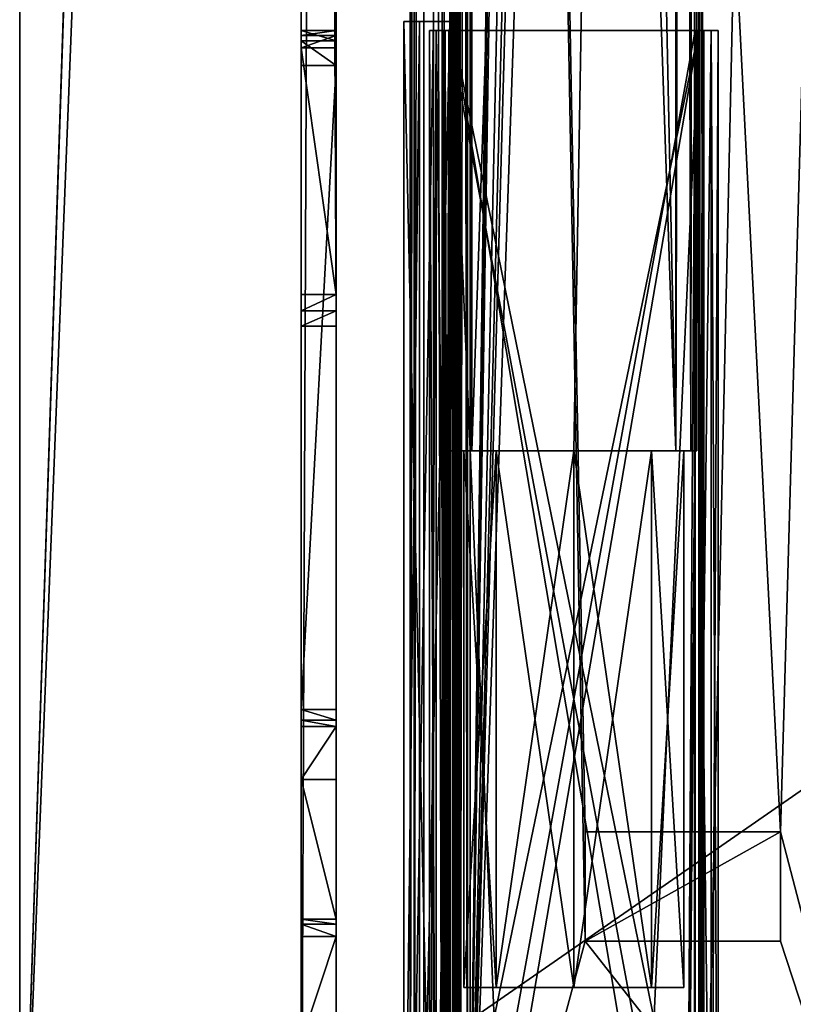
# Model space of a CAD drawing. Units: millimetres. Extents: x -300 to 300, y -525 to 10.
# Drawn here: x -300 to -256, y -466 to -410 of the extents above; entities that cross this region are included whole.
import ezdxf

# ---------------------------------------------------------------- set-up
doc = ezdxf.new("R2010")
doc.units = ezdxf.units.MM
doc.header["$LTSCALE"] = 101.851852
for name, color, linetype in [('101', 7, 'CONTINUOUS'), ('105', 7, 'CONTINUOUS'), ('106', 7, 'CONTINUOUS'), ('109', 7, 'CONTINUOUS'), ('110', 7, 'CONTINUOUS'), ('115', 7, 'CONTINUOUS'), ('125', 7, 'CONTINUOUS'), ('136', 7, 'CONTINUOUS'), ('150', 7, 'CONTINUOUS'), ('152', 7, 'CONTINUOUS'), ('156', 7, 'CONTINUOUS'), ('157', 7, 'CONTINUOUS'), ('164', 7, 'CONTINUOUS'), ('395', 7, 'CONTINUOUS'), ('396', 7, 'CONTINUOUS'), ('397', 7, 'CONTINUOUS'), ('398', 7, 'CONTINUOUS'), ('399', 7, 'CONTINUOUS'), ('400', 7, 'CONTINUOUS'), ('404', 7, 'CONTINUOUS'), ('406', 7, 'CONTINUOUS'), ('407', 7, 'CONTINUOUS'), ('408', 7, 'CONTINUOUS'), ('41', 7, 'CONTINUOUS'), ('411', 7, 'CONTINUOUS'), ('412', 7, 'CONTINUOUS'), ('413', 7, 'CONTINUOUS'), ('414', 7, 'CONTINUOUS'), ('415', 7, 'CONTINUOUS'), ('416', 7, 'CONTINUOUS'), ('417', 7, 'CONTINUOUS'), ('418', 7, 'CONTINUOUS'), ('419', 7, 'CONTINUOUS'), ('420', 7, 'CONTINUOUS'), ('421', 7, 'CONTINUOUS'), ('422', 7, 'CONTINUOUS'), ('423', 7, 'CONTINUOUS'), ('424', 7, 'CONTINUOUS'), ('425', 7, 'CONTINUOUS'), ('426', 7, 'CONTINUOUS'), ('427', 7, 'CONTINUOUS'), ('438', 7, 'CONTINUOUS'), ('439', 7, 'CONTINUOUS'), ('579', 7, 'CONTINUOUS'), ('59', 7, 'CONTINUOUS'), ('590', 7, 'CONTINUOUS'), ('595', 7, 'CONTINUOUS'), ('596', 7, 'CONTINUOUS'), ('597', 7, 'CONTINUOUS'), ('610', 7, 'CONTINUOUS'), ('614', 7, 'CONTINUOUS'), ('615', 7, 'CONTINUOUS'), ('616', 7, 'CONTINUOUS'), ('617', 7, 'CONTINUOUS'), ('621', 7, 'CONTINUOUS'), ('622', 7, 'CONTINUOUS'), ('623', 7, 'CONTINUOUS'), ('628', 7, 'CONTINUOUS'), ('629', 7, 'CONTINUOUS'), ('630', 7, 'CONTINUOUS'), ('631', 7, 'CONTINUOUS'), ('632', 7, 'CONTINUOUS'), ('634', 7, 'CONTINUOUS'), ('68', 7, 'CONTINUOUS'), ('76', 7, 'CONTINUOUS'), ('78', 7, 'CONTINUOUS'), ('82', 7, 'CONTINUOUS'), ('89', 7, 'CONTINUOUS'), ('95', 7, 'CONTINUOUS'), ('96', 7, 'CONTINUOUS')]:
    doc.layers.add(name, color=color, linetype=linetype)

msp = doc.modelspace()

# ---------------------------------------------------------------- linework, layer by layer
at = {"layer": '101', "color": 7, "linetype": 'Continuous'}
for points in [[(-275.2, -487, -400.45), (-275.2, -487, -410.871), (-275.2, -107, -410.874), (-275.2, -487, -400.45)], [(-275.2, -487, -400.45), (-275.2, -107, -410.874), (-275.2, -107, -400.45), (-275.2, -487, -400.45)]]:
    msp.add_3dface(points, dxfattribs=at)
at = {"layer": '105', "color": 7, "linetype": 'Continuous'}
for points in [[(-275.975, -487, -416.45), (-277.024, -487, -416.418), (-277.024, -107, -416.418), (-275.975, -487, -416.45)], [(-275.975, -487, -416.45), (-277.024, -107, -416.418), (-275.975, -107, -416.45), (-275.975, -487, -416.45)]]:
    msp.add_3dface(points, dxfattribs=at)
at = {"layer": '106', "color": 7, "linetype": 'Continuous'}
for points in [[(-276.47, -486.2, -372.078), (-278.16, -486.2, -371.727), (-278.16, -410.5, -371.727), (-276.47, -486.2, -372.078)], [(-276.47, -410.5, -372.078), (-276.47, -486.2, -372.078), (-278.16, -410.5, -371.727), (-276.47, -410.5, -372.078)]]:
    msp.add_3dface(points, dxfattribs=at)
at = {"layer": '109', "color": 7, "linetype": 'Continuous'}
for points in [[(-278.16, -486.2, -371.727), (-277.263, -486.2, -342.369), (-277.263, -410.5, -342.369), (-278.16, -486.2, -371.727)], [(-278.16, -410.5, -371.727), (-278.16, -486.2, -371.727), (-277.263, -410.5, -342.369), (-278.16, -410.5, -371.727)]]:
    msp.add_3dface(points, dxfattribs=at)
at = {"layer": '110', "color": 7, "linetype": 'Continuous'}
for points in [[(-277.263, -486.2, -342.369), (-275.555, -486.2, -342.122), (-275.555, -410.5, -342.122), (-277.263, -486.2, -342.369)], [(-277.263, -410.5, -342.369), (-277.263, -486.2, -342.369), (-275.555, -410.5, -342.122), (-277.263, -410.5, -342.369)]]:
    msp.add_3dface(points, dxfattribs=at)
at = {"layer": '115', "color": 7, "linetype": 'Continuous'}
for points in [[(-277.282, -107, -398.65), (-276.47, -410.5, -372.078), (-275.277, -97, -333.032), (-277.282, -107, -398.65)], [(-276.47, -410.5, -372.078), (-275.555, -410.5, -342.122), (-275.277, -97, -333.032), (-276.47, -410.5, -372.078)], [(-275.555, -486.2, -342.122), (-275.277, -487, -333.032), (-275.277, -97, -333.032), (-275.555, -486.2, -342.122)], [(-275.555, -410.5, -342.122), (-275.555, -486.2, -342.122), (-275.277, -97, -333.032), (-275.555, -410.5, -342.122)], [(-277.8, -487, -415.594), (-277.282, -107, -398.65), (-277.8, -107, -415.616), (-277.8, -487, -415.594)], [(-277.282, -107, -398.65), (-277.8, -487, -415.594), (-276.47, -410.5, -372.078), (-277.282, -107, -398.65)], [(-277.8, -487, -415.594), (-276.47, -486.2, -372.078), (-276.47, -410.5, -372.078), (-277.8, -487, -415.594)]]:
    msp.add_3dface(points, dxfattribs=at)
at = {"layer": '125', "color": 7, "linetype": 'Continuous'}
for points in [[(-256.74, -462.75, -405.85), (-256.74, -462.75, -399.65), (-267.86, -462.75, -399.65), (-256.74, -462.75, -405.85)], [(-267.86, -462.75, -405.85), (-256.74, -462.75, -405.85), (-267.86, -462.75, -399.65), (-267.86, -462.75, -405.85)]]:
    msp.add_3dface(points, dxfattribs=at)
at = {"layer": '136', "color": 7, "linetype": 'Continuous'}
for points in [[(-256.74, -456.55, -399.65), (-256.74, -456.55, -405.85), (-267.86, -456.55, -405.85), (-256.74, -456.55, -399.65)], [(-256.74, -456.55, -399.65), (-267.86, -456.55, -405.85), (-267.86, -456.55, -399.65), (-256.74, -456.55, -399.65)]]:
    msp.add_3dface(points, dxfattribs=at)
at = {"layer": '150', "color": 7, "linetype": 'Continuous'}
for points in [[(-276.47, -410.5, -372.078), (-278.16, -410.5, -371.727), (-277.263, -410.5, -342.369), (-276.47, -410.5, -372.078)], [(-276.47, -410.5, -372.078), (-277.263, -410.5, -342.369), (-275.555, -410.5, -342.122), (-276.47, -410.5, -372.078)]]:
    msp.add_3dface(points, dxfattribs=at)
at = {"layer": '152', "color": 7, "linetype": 'Continuous'}
for points in [[(-275.2, -487, -410.871), (-275.004, -487, -410.877), (-275.004, -107, -410.874), (-275.2, -487, -410.871)], [(-275.2, -487, -410.871), (-275.004, -107, -410.874), (-275.2, -107, -410.874), (-275.2, -487, -410.871)]]:
    msp.add_3dface(points, dxfattribs=at)
at = {"layer": '156', "color": 7, "linetype": 'Continuous'}
for points in [[(-267.86, -456.55, -405.85), (-267.86, -462.75, -405.85), (-267.86, -456.55, -399.65), (-267.86, -456.55, -405.85)], [(-267.86, -462.75, -405.85), (-267.86, -462.75, -399.65), (-267.86, -456.55, -399.65), (-267.86, -462.75, -405.85)]]:
    msp.add_3dface(points, dxfattribs=at)
at = {"layer": '157', "color": 7, "linetype": 'Continuous'}
for points in [[(-275.277, -487, -333.032), (-275.041, -487, -332.573), (-275.277, -97, -333.032), (-275.277, -487, -333.032)], [(-275.277, -97, -333.032), (-275.041, -487, -332.573), (-275.049, -97, -332.579), (-275.277, -97, -333.032)], [(-275.041, -487, -332.573), (-274.537, -487, -332.467), (-275.049, -97, -332.579), (-275.041, -487, -332.573)], [(-274.537, -487, -332.467), (-274.537, -97, -332.467), (-275.049, -97, -332.579), (-274.537, -487, -332.467)]]:
    msp.add_3dface(points, dxfattribs=at)
at = {"layer": '164', "color": 7, "linetype": 'Continuous'}
for points in [[(-274.4, -487, -399.65), (-274.4, -107, -399.65), (-267.86, -462.75, -399.65), (-274.4, -487, -399.65)], [(-274.4, -107, -399.65), (-252.868, -319.85, -399.65), (-256.74, -456.55, -399.65), (-274.4, -107, -399.65)], [(-274.4, -107, -399.65), (-256.74, -456.55, -399.65), (-267.86, -456.55, -399.65), (-274.4, -107, -399.65)], [(-267.86, -462.75, -399.65), (-274.4, -107, -399.65), (-267.86, -456.55, -399.65), (-267.86, -462.75, -399.65)], [(-252.868, -319.85, -399.65), (-248.8, -487, -399.65), (-256.74, -456.55, -399.65), (-252.868, -319.85, -399.65)], [(-256.74, -456.55, -399.65), (-248.8, -487, -399.65), (-256.74, -462.75, -399.65), (-256.74, -456.55, -399.65)], [(-248.8, -487, -399.65), (-274.4, -487, -399.65), (-267.86, -462.75, -399.65), (-248.8, -487, -399.65)], [(-256.74, -462.75, -399.65), (-248.8, -487, -399.65), (-267.86, -462.75, -399.65), (-256.74, -462.75, -399.65)]]:
    msp.add_3dface(points, dxfattribs=at)
at = {"layer": '395', "color": 7, "linetype": 'Continuous'}
for points in [[(-262.7, -434.9, -215.75), (-261.853, -434.9, -216.103), (-262.7, -96.3, -215.75), (-262.7, -434.9, -215.75)], [(-262.7, -96.3, -215.75), (-261.853, -434.9, -216.103), (-261.851, -96.3, -216.101), (-262.7, -96.3, -215.75)], [(-261.853, -434.9, -216.103), (-261.5, -434.9, -216.95), (-261.851, -96.3, -216.101), (-261.853, -434.9, -216.103)], [(-261.5, -434.9, -216.95), (-261.5, -96.3, -216.95), (-261.851, -96.3, -216.101), (-261.5, -434.9, -216.95)]]:
    msp.add_3dface(points, dxfattribs=at)
at = {"layer": '396', "color": 7, "linetype": 'Continuous'}
for points in [[(-275.5, -434.9, -216.95), (-275.147, -434.9, -216.103), (-275.5, -96.3, -216.95), (-275.5, -434.9, -216.95)], [(-275.5, -96.3, -216.95), (-275.147, -434.9, -216.103), (-275.149, -96.3, -216.101), (-275.5, -96.3, -216.95)], [(-274.3, -434.9, -215.75), (-274.3, -96.3, -215.75), (-275.149, -96.3, -216.101), (-274.3, -434.9, -215.75)], [(-275.147, -434.9, -216.103), (-274.3, -434.9, -215.75), (-275.149, -96.3, -216.101), (-275.147, -434.9, -216.103)]]:
    msp.add_3dface(points, dxfattribs=at)
at = {"layer": '397', "color": 7, "linetype": 'Continuous'}
for points in [[(-262.7, -113.101, -238.75), (-261.851, -113.101, -238.399), (-262.7, -434.9, -238.75), (-262.7, -113.101, -238.75)], [(-262.7, -434.9, -238.75), (-261.851, -113.101, -238.399), (-261.853, -434.9, -238.397), (-262.7, -434.9, -238.75)], [(-261.851, -113.101, -238.399), (-261.5, -113.101, -237.55), (-261.853, -434.9, -238.397), (-261.851, -113.101, -238.399)], [(-261.853, -434.9, -238.397), (-261.5, -113.101, -237.55), (-261.5, -434.9, -237.55), (-261.853, -434.9, -238.397)]]:
    msp.add_3dface(points, dxfattribs=at)
at = {"layer": '398', "color": 7, "linetype": 'Continuous'}
for points in [[(-274.75, -465.4, -222), (-274.75, -434.9, -222), (-272.917, -434.9, -226.421), (-274.75, -465.4, -222)], [(-272.917, -465.4, -226.421), (-274.75, -465.4, -222), (-272.917, -434.9, -226.421), (-272.917, -465.4, -226.421)], [(-268.5, -465.4, -228.249), (-272.917, -465.4, -226.421), (-268.5, -434.9, -228.249), (-268.5, -465.4, -228.249)], [(-268.5, -434.9, -228.249), (-272.917, -465.4, -226.421), (-272.917, -434.9, -226.421), (-268.5, -434.9, -228.249)], [(-264.083, -465.4, -226.421), (-268.5, -465.4, -228.249), (-264.083, -434.9, -226.421), (-264.083, -465.4, -226.421)], [(-264.083, -434.9, -226.421), (-268.5, -465.4, -228.249), (-268.5, -434.9, -228.249), (-264.083, -434.9, -226.421)], [(-262.25, -465.4, -222), (-264.083, -465.4, -226.421), (-262.25, -434.9, -222), (-262.25, -465.4, -222)], [(-262.25, -434.9, -222), (-264.083, -465.4, -226.421), (-264.083, -434.9, -226.421), (-262.25, -434.9, -222)]]:
    msp.add_3dface(points, dxfattribs=at)
at = {"layer": '399', "color": 7, "linetype": 'Continuous'}
for points in [[(-275.5, -434.9, -237.55), (-275.5, -96.3, -237.55), (-275.149, -96.3, -238.399), (-275.5, -434.9, -237.55)], [(-275.147, -434.9, -238.397), (-275.5, -434.9, -237.55), (-275.149, -96.3, -238.399), (-275.147, -434.9, -238.397)], [(-274.3, -96.3, -238.75), (-275.147, -434.9, -238.397), (-275.149, -96.3, -238.399), (-274.3, -96.3, -238.75)], [(-274.3, -434.9, -238.75), (-275.147, -434.9, -238.397), (-274.3, -96.3, -238.75), (-274.3, -434.9, -238.75)]]:
    msp.add_3dface(points, dxfattribs=at)
at = {"layer": '400', "color": 7, "linetype": 'Continuous'}
for points in [[(-275.5, -434.9, -216.95), (-275.5, -96.3, -216.95), (-275.5, -434.9, -237.55), (-275.5, -434.9, -216.95)], [(-275.5, -96.3, -216.95), (-275.5, -96.3, -237.55), (-275.5, -434.9, -237.55), (-275.5, -96.3, -216.95)]]:
    msp.add_3dface(points, dxfattribs=at)
at = {"layer": '404', "color": 7, "linetype": 'Continuous'}
for points in [[(-262.7, -96.3, -215.75), (-274.3, -96.3, -215.75), (-274.3, -434.9, -215.75), (-262.7, -96.3, -215.75)], [(-262.7, -96.3, -215.75), (-274.3, -434.9, -215.75), (-268.5, -434.9, -215.75), (-262.7, -96.3, -215.75)], [(-262.7, -434.9, -215.75), (-262.7, -96.3, -215.75), (-268.5, -434.9, -215.75), (-262.7, -434.9, -215.75)]]:
    msp.add_3dface(points, dxfattribs=at)
at = {"layer": '406', "color": 7, "linetype": 'Continuous'}
for points in [[(-269.5, -113.101, -238.75), (-262.7, -434.9, -238.75), (-274.3, -96.3, -238.75), (-269.5, -113.101, -238.75)], [(-262.7, -434.9, -238.75), (-274.3, -434.9, -238.75), (-274.3, -96.3, -238.75), (-262.7, -434.9, -238.75)], [(-269.5, -113.101, -238.75), (-262.7, -113.101, -238.75), (-262.7, -434.9, -238.75), (-269.5, -113.101, -238.75)]]:
    msp.add_3dface(points, dxfattribs=at)
at = {"layer": '407', "color": 7, "linetype": 'Continuous'}
for points in [[(-261.5, -96.3, -216.95), (-261.5, -434.9, -216.95), (-261.5, -99.64, -219.273), (-261.5, -96.3, -216.95)], [(-261.5, -99.64, -219.273), (-261.5, -434.9, -216.95), (-261.5, -113, -219.273), (-261.5, -99.64, -219.273)], [(-261.5, -113.101, -220.75), (-261.5, -113, -220.75), (-261.5, -434.9, -216.95), (-261.5, -113.101, -220.75)], [(-261.5, -434.9, -216.95), (-261.5, -113, -220.75), (-261.5, -113, -219.273), (-261.5, -434.9, -216.95)], [(-261.5, -113.101, -237.55), (-261.5, -113.101, -220.75), (-261.5, -434.9, -216.95), (-261.5, -113.101, -237.55)], [(-261.5, -113.101, -237.55), (-261.5, -434.9, -216.95), (-261.5, -434.9, -237.55), (-261.5, -113.101, -237.55)]]:
    msp.add_3dface(points, dxfattribs=at)
at = {"layer": '408', "color": 7, "linetype": 'Continuous'}
for points in [[(-274.75, -434.9, -222), (-274.75, -465.4, -222), (-272.917, -465.4, -217.579), (-274.75, -434.9, -222)], [(-274.75, -434.9, -222), (-272.917, -465.4, -217.579), (-272.918, -434.9, -217.579), (-274.75, -434.9, -222)], [(-268.5, -465.4, -215.751), (-268.5, -434.9, -215.75), (-272.918, -434.9, -217.579), (-268.5, -465.4, -215.751)], [(-272.917, -465.4, -217.579), (-268.5, -465.4, -215.751), (-272.918, -434.9, -217.579), (-272.917, -465.4, -217.579)], [(-264.083, -465.4, -217.579), (-268.5, -434.9, -215.75), (-268.5, -465.4, -215.751), (-264.083, -465.4, -217.579)], [(-268.5, -434.9, -215.75), (-264.083, -465.4, -217.579), (-264.082, -434.9, -217.579), (-268.5, -434.9, -215.75)], [(-264.083, -465.4, -217.579), (-262.25, -465.4, -222), (-264.082, -434.9, -217.579), (-264.083, -465.4, -217.579)], [(-262.25, -465.4, -222), (-262.25, -434.9, -222), (-264.082, -434.9, -217.579), (-262.25, -465.4, -222)]]:
    msp.add_3dface(points, dxfattribs=at)
at = {"layer": '41', "color": 7, "linetype": 'Continuous'}
for points in [[(-275.402, -487, -416.233), (-275.975, -487, -416.45), (-275.402, -107, -416.233), (-275.402, -487, -416.233)], [(-275.975, -487, -416.45), (-275.975, -107, -416.45), (-275.402, -107, -416.233), (-275.975, -487, -416.45)], [(-275.151, -487, -415.674), (-275.402, -487, -416.233), (-275.151, -107, -415.674), (-275.151, -487, -415.674)], [(-275.402, -487, -416.233), (-275.402, -107, -416.233), (-275.151, -107, -415.674), (-275.402, -487, -416.233)]]:
    msp.add_3dface(points, dxfattribs=at)
at = {"layer": '411', "color": 7, "linetype": 'Continuous'}
for points in [[(-274.75, -465.4, -222), (-272.917, -465.4, -226.421), (-262.25, -465.4, -222), (-274.75, -465.4, -222)], [(-274.75, -465.4, -222), (-262.25, -465.4, -222), (-264.083, -465.4, -217.579), (-274.75, -465.4, -222)], [(-274.75, -465.4, -222), (-264.083, -465.4, -217.579), (-272.917, -465.4, -217.579), (-274.75, -465.4, -222)], [(-272.917, -465.4, -226.421), (-268.5, -465.4, -228.249), (-264.083, -465.4, -226.421), (-272.917, -465.4, -226.421)], [(-272.917, -465.4, -226.421), (-264.083, -465.4, -226.421), (-262.25, -465.4, -222), (-272.917, -465.4, -226.421)], [(-264.083, -465.4, -217.579), (-268.5, -465.4, -215.751), (-272.917, -465.4, -217.579), (-264.083, -465.4, -217.579)]]:
    msp.add_3dface(points, dxfattribs=at)
at = {"layer": '412', "color": 7, "linetype": 'Continuous'}
for points in [[(-275.147, -434.9, -216.103), (-275.5, -434.9, -216.95), (-268.5, -434.9, -215.75), (-275.147, -434.9, -216.103)], [(-274.75, -434.9, -222), (-275.5, -434.9, -216.95), (-275.5, -434.9, -237.55), (-274.75, -434.9, -222)], [(-275.5, -434.9, -216.95), (-274.75, -434.9, -222), (-272.918, -434.9, -217.579), (-275.5, -434.9, -216.95)], [(-268.5, -434.9, -215.75), (-275.5, -434.9, -216.95), (-272.918, -434.9, -217.579), (-268.5, -434.9, -215.75)], [(-261.5, -434.9, -237.55), (-264.083, -434.9, -226.421), (-275.5, -434.9, -237.55), (-261.5, -434.9, -237.55)], [(-261.5, -434.9, -237.55), (-275.5, -434.9, -237.55), (-275.147, -434.9, -238.397), (-261.5, -434.9, -237.55)], [(-272.917, -434.9, -226.421), (-274.75, -434.9, -222), (-275.5, -434.9, -237.55), (-272.917, -434.9, -226.421)], [(-264.083, -434.9, -226.421), (-268.5, -434.9, -228.249), (-275.5, -434.9, -237.55), (-264.083, -434.9, -226.421)], [(-268.5, -434.9, -228.249), (-272.917, -434.9, -226.421), (-275.5, -434.9, -237.55), (-268.5, -434.9, -228.249)], [(-274.3, -434.9, -215.75), (-275.147, -434.9, -216.103), (-268.5, -434.9, -215.75), (-274.3, -434.9, -215.75)], [(-261.853, -434.9, -238.397), (-261.5, -434.9, -237.55), (-275.147, -434.9, -238.397), (-261.853, -434.9, -238.397)], [(-261.853, -434.9, -238.397), (-275.147, -434.9, -238.397), (-274.3, -434.9, -238.75), (-261.853, -434.9, -238.397)], [(-262.7, -434.9, -238.75), (-261.853, -434.9, -238.397), (-274.3, -434.9, -238.75), (-262.7, -434.9, -238.75)], [(-262.7, -434.9, -215.75), (-268.5, -434.9, -215.75), (-264.082, -434.9, -217.579), (-262.7, -434.9, -215.75)], [(-261.5, -434.9, -237.55), (-262.25, -434.9, -222), (-264.083, -434.9, -226.421), (-261.5, -434.9, -237.55)], [(-261.5, -434.9, -216.95), (-261.853, -434.9, -216.103), (-264.082, -434.9, -217.579), (-261.5, -434.9, -216.95)], [(-262.25, -434.9, -222), (-261.5, -434.9, -216.95), (-264.082, -434.9, -217.579), (-262.25, -434.9, -222)], [(-261.853, -434.9, -216.103), (-262.7, -434.9, -215.75), (-264.082, -434.9, -217.579), (-261.853, -434.9, -216.103)], [(-261.5, -434.9, -237.55), (-261.5, -434.9, -216.95), (-262.25, -434.9, -222), (-261.5, -434.9, -237.55)]]:
    msp.add_3dface(points, dxfattribs=at)
at = {"layer": '413', "color": 7, "linetype": 'Continuous'}
for points in [[(-276.7, -411, -238.75), (-276.7, -411, -215.85), (-275.9, -411, -238.95), (-276.7, -411, -238.75)], [(-276.7, -411, -215.85), (-276.319, -411, -214.931), (-275.9, -411, -215.65), (-276.7, -411, -215.85)], [(-276.7, -411, -215.85), (-275.9, -411, -215.65), (-275.9, -411, -238.95), (-276.7, -411, -215.85)], [(-276.319, -411, -239.669), (-276.7, -411, -238.75), (-275.812, -411, -239.162), (-276.319, -411, -239.669)], [(-275.812, -411, -239.162), (-276.7, -411, -238.75), (-275.9, -411, -238.95), (-275.812, -411, -239.162)], [(-275.4, -411, -240.05), (-276.319, -411, -239.669), (-261.6, -411, -240.05), (-275.4, -411, -240.05)], [(-261.6, -411, -240.05), (-276.319, -411, -239.669), (-260.681, -411, -239.669), (-261.6, -411, -240.05)], [(-260.681, -411, -239.669), (-276.319, -411, -239.669), (-275.6, -411, -239.25), (-260.681, -411, -239.669)], [(-275.6, -411, -239.25), (-276.319, -411, -239.669), (-275.812, -411, -239.162), (-275.6, -411, -239.25)], [(-275.4, -411, -214.55), (-260.681, -411, -214.931), (-276.319, -411, -214.931), (-275.4, -411, -214.55)], [(-276.319, -411, -214.931), (-260.681, -411, -214.931), (-261.4, -411, -215.35), (-276.319, -411, -214.931)], [(-275.9, -411, -215.65), (-276.319, -411, -214.931), (-275.812, -411, -215.438), (-275.9, -411, -215.65)], [(-275.812, -411, -215.438), (-276.319, -411, -214.931), (-275.6, -411, -215.35), (-275.812, -411, -215.438)], [(-275.6, -411, -215.35), (-276.319, -411, -214.931), (-261.4, -411, -215.35), (-275.6, -411, -215.35)], [(-261.4, -411, -239.25), (-260.681, -411, -239.669), (-275.6, -411, -239.25), (-261.4, -411, -239.25)], [(-261.6, -411, -214.55), (-260.681, -411, -214.931), (-275.4, -411, -214.55), (-261.6, -411, -214.55)], [(-261.188, -411, -239.162), (-260.681, -411, -239.669), (-261.4, -411, -239.25), (-261.188, -411, -239.162)], [(-261.4, -411, -215.35), (-260.681, -411, -214.931), (-261.188, -411, -215.438), (-261.4, -411, -215.35)], [(-261.1, -411, -238.95), (-260.681, -411, -239.669), (-261.188, -411, -239.162), (-261.1, -411, -238.95)], [(-260.681, -411, -214.931), (-260.3, -411, -215.85), (-261.188, -411, -215.438), (-260.681, -411, -214.931)], [(-261.188, -411, -215.438), (-260.3, -411, -215.85), (-261.1, -411, -215.65), (-261.188, -411, -215.438)], [(-260.3, -411, -238.75), (-260.681, -411, -239.669), (-261.1, -411, -238.95), (-260.3, -411, -238.75)], [(-260.3, -411, -215.85), (-260.3, -411, -238.75), (-261.1, -411, -215.65), (-260.3, -411, -215.85)], [(-261.1, -411, -215.65), (-260.3, -411, -238.75), (-261.1, -411, -238.95), (-261.1, -411, -215.65)]]:
    msp.add_3dface(points, dxfattribs=at)
at = {"layer": '414', "color": 7, "linetype": 'Continuous'}
for points in [[(-275.4, -487, -240.05), (-275.4, -411, -240.05), (-274.992, -484.4, -240.05), (-275.4, -487, -240.05)], [(-275.4, -411, -240.05), (-261.6, -411, -240.05), (-262.008, -476.608, -240.05), (-275.4, -411, -240.05)], [(-275.4, -411, -240.05), (-272.633, -476.608, -240.05), (-274.992, -476.608, -240.05), (-275.4, -411, -240.05)], [(-272.633, -476.608, -240.05), (-275.4, -411, -240.05), (-264.367, -476.608, -240.05), (-272.633, -476.608, -240.05)], [(-274.992, -484.4, -240.05), (-275.4, -411, -240.05), (-274.992, -476.608, -240.05), (-274.992, -484.4, -240.05)], [(-275.4, -411, -240.05), (-262.008, -476.608, -240.05), (-264.367, -476.608, -240.05), (-275.4, -411, -240.05)], [(-261.6, -411, -240.05), (-261.6, -487, -240.05), (-262.008, -476.608, -240.05), (-261.6, -411, -240.05)]]:
    msp.add_3dface(points, dxfattribs=at)
at = {"layer": '415', "color": 7, "linetype": 'Continuous'}
for points in [[(-276.7, -487, -238.75), (-276.7, -487, -215.85), (-276.7, -411, -215.85), (-276.7, -487, -238.75)], [(-276.7, -487, -238.75), (-276.7, -411, -215.85), (-276.7, -411, -238.75), (-276.7, -487, -238.75)]]:
    msp.add_3dface(points, dxfattribs=at)
at = {"layer": '416', "color": 7, "linetype": 'Continuous'}
for points in [[(-275.4, -487, -214.55), (-261.6, -487, -214.55), (-261.6, -411, -214.55), (-275.4, -487, -214.55)], [(-275.4, -487, -214.55), (-261.6, -411, -214.55), (-275.4, -411, -214.55), (-275.4, -487, -214.55)]]:
    msp.add_3dface(points, dxfattribs=at)
at = {"layer": '417', "color": 7, "linetype": 'Continuous'}
for points in [[(-260.3, -487, -215.85), (-260.3, -487, -238.75), (-260.3, -411, -238.75), (-260.3, -487, -215.85)], [(-260.3, -487, -215.85), (-260.3, -411, -238.75), (-260.3, -411, -215.85), (-260.3, -487, -215.85)]]:
    msp.add_3dface(points, dxfattribs=at)
at = {"layer": '418', "color": 7, "linetype": 'Continuous'}
for points in [[(-275.6, -411, -239.25), (-275.6, -487, -239.25), (-274.992, -476.608, -239.25), (-275.6, -411, -239.25)], [(-261.4, -411, -239.25), (-275.6, -411, -239.25), (-274.992, -476.608, -239.25), (-261.4, -411, -239.25)], [(-272.633, -476.608, -239.25), (-261.4, -411, -239.25), (-274.992, -476.608, -239.25), (-272.633, -476.608, -239.25)], [(-261.4, -411, -239.25), (-272.633, -476.608, -239.25), (-264.367, -476.608, -239.25), (-261.4, -411, -239.25)], [(-262.008, -476.608, -239.25), (-261.4, -411, -239.25), (-264.367, -476.608, -239.25), (-262.008, -476.608, -239.25)], [(-261.4, -487, -239.25), (-261.4, -411, -239.25), (-262.008, -484.4, -239.25), (-261.4, -487, -239.25)], [(-262.008, -484.4, -239.25), (-261.4, -411, -239.25), (-262.008, -476.608, -239.25), (-262.008, -484.4, -239.25)]]:
    msp.add_3dface(points, dxfattribs=at)
at = {"layer": '419', "color": 7, "linetype": 'Continuous'}
for points in [[(-275.9, -487, -215.65), (-275.9, -487, -238.95), (-275.9, -411, -238.95), (-275.9, -487, -215.65)], [(-275.9, -411, -215.65), (-275.9, -487, -215.65), (-275.9, -411, -238.95), (-275.9, -411, -215.65)]]:
    msp.add_3dface(points, dxfattribs=at)
at = {"layer": '420', "color": 7, "linetype": 'Continuous'}
for points in [[(-275.9, -487, -238.95), (-275.812, -487, -239.162), (-275.9, -411, -238.95), (-275.9, -487, -238.95)], [(-275.812, -487, -239.162), (-275.812, -411, -239.162), (-275.9, -411, -238.95), (-275.812, -487, -239.162)], [(-275.812, -487, -239.162), (-275.6, -487, -239.25), (-275.812, -411, -239.162), (-275.812, -487, -239.162)], [(-275.6, -487, -239.25), (-275.6, -411, -239.25), (-275.812, -411, -239.162), (-275.6, -487, -239.25)]]:
    msp.add_3dface(points, dxfattribs=at)
at = {"layer": '421', "color": 7, "linetype": 'Continuous'}
for points in [[(-275.812, -487, -215.438), (-275.9, -487, -215.65), (-275.812, -411, -215.438), (-275.812, -487, -215.438)], [(-275.9, -487, -215.65), (-275.9, -411, -215.65), (-275.812, -411, -215.438), (-275.9, -487, -215.65)], [(-275.6, -487, -215.35), (-275.812, -487, -215.438), (-275.6, -411, -215.35), (-275.6, -487, -215.35)], [(-275.812, -487, -215.438), (-275.812, -411, -215.438), (-275.6, -411, -215.35), (-275.812, -487, -215.438)]]:
    msp.add_3dface(points, dxfattribs=at)
at = {"layer": '422', "color": 7, "linetype": 'Continuous'}
for points in [[(-261.4, -487, -239.25), (-261.188, -487, -239.162), (-261.4, -411, -239.25), (-261.4, -487, -239.25)], [(-261.188, -487, -239.162), (-261.188, -411, -239.162), (-261.4, -411, -239.25), (-261.188, -487, -239.162)], [(-261.188, -487, -239.162), (-261.1, -487, -238.95), (-261.188, -411, -239.162), (-261.188, -487, -239.162)], [(-261.1, -487, -238.95), (-261.1, -411, -238.95), (-261.188, -411, -239.162), (-261.1, -487, -238.95)]]:
    msp.add_3dface(points, dxfattribs=at)
at = {"layer": '423', "color": 7, "linetype": 'Continuous'}
for points in [[(-261.188, -487, -215.438), (-261.4, -487, -215.35), (-261.188, -411, -215.438), (-261.188, -487, -215.438)], [(-261.4, -487, -215.35), (-261.4, -411, -215.35), (-261.188, -411, -215.438), (-261.4, -487, -215.35)], [(-261.1, -487, -215.65), (-261.188, -487, -215.438), (-261.1, -411, -215.65), (-261.1, -487, -215.65)], [(-261.188, -487, -215.438), (-261.188, -411, -215.438), (-261.1, -411, -215.65), (-261.188, -487, -215.438)]]:
    msp.add_3dface(points, dxfattribs=at)
at = {"layer": '424', "color": 7, "linetype": 'Continuous'}
for points in [[(-276.319, -487, -239.669), (-276.7, -487, -238.75), (-276.319, -411, -239.669), (-276.319, -487, -239.669)], [(-276.7, -487, -238.75), (-276.7, -411, -238.75), (-276.319, -411, -239.669), (-276.7, -487, -238.75)], [(-275.4, -487, -240.05), (-276.319, -487, -239.669), (-275.4, -411, -240.05), (-275.4, -487, -240.05)], [(-276.319, -487, -239.669), (-276.319, -411, -239.669), (-275.4, -411, -240.05), (-276.319, -487, -239.669)]]:
    msp.add_3dface(points, dxfattribs=at)
at = {"layer": '425', "color": 7, "linetype": 'Continuous'}
for points in [[(-260.681, -487, -239.669), (-261.6, -487, -240.05), (-260.681, -411, -239.669), (-260.681, -487, -239.669)], [(-261.6, -487, -240.05), (-261.6, -411, -240.05), (-260.681, -411, -239.669), (-261.6, -487, -240.05)], [(-260.3, -487, -238.75), (-260.681, -487, -239.669), (-260.3, -411, -238.75), (-260.3, -487, -238.75)], [(-260.681, -487, -239.669), (-260.681, -411, -239.669), (-260.3, -411, -238.75), (-260.681, -487, -239.669)]]:
    msp.add_3dface(points, dxfattribs=at)
at = {"layer": '426', "color": 7, "linetype": 'Continuous'}
for points in [[(-276.7, -487, -215.85), (-276.319, -487, -214.931), (-276.7, -411, -215.85), (-276.7, -487, -215.85)], [(-276.7, -411, -215.85), (-276.319, -487, -214.931), (-276.319, -411, -214.931), (-276.7, -411, -215.85)], [(-276.319, -487, -214.931), (-275.4, -487, -214.55), (-276.319, -411, -214.931), (-276.319, -487, -214.931)], [(-275.4, -487, -214.55), (-275.4, -411, -214.55), (-276.319, -411, -214.931), (-275.4, -487, -214.55)]]:
    msp.add_3dface(points, dxfattribs=at)
at = {"layer": '427', "color": 7, "linetype": 'Continuous'}
for points in [[(-261.6, -487, -214.55), (-260.681, -487, -214.931), (-261.6, -411, -214.55), (-261.6, -487, -214.55)], [(-260.681, -487, -214.931), (-260.681, -411, -214.931), (-261.6, -411, -214.55), (-260.681, -487, -214.931)], [(-260.681, -487, -214.931), (-260.3, -487, -215.85), (-260.681, -411, -214.931), (-260.681, -487, -214.931)], [(-260.3, -487, -215.85), (-260.3, -411, -215.85), (-260.681, -411, -214.931), (-260.3, -487, -215.85)]]:
    msp.add_3dface(points, dxfattribs=at)
at = {"layer": '438', "color": 7, "linetype": 'Continuous'}
for points in [[(-261.4, -487, -215.35), (-275.6, -487, -215.35), (-275.6, -411, -215.35), (-261.4, -487, -215.35)], [(-261.4, -487, -215.35), (-275.6, -411, -215.35), (-261.4, -411, -215.35), (-261.4, -487, -215.35)]]:
    msp.add_3dface(points, dxfattribs=at)
at = {"layer": '439', "color": 7, "linetype": 'Continuous'}
for points in [[(-261.1, -487, -238.95), (-261.1, -487, -215.65), (-261.1, -411, -215.65), (-261.1, -487, -238.95)], [(-261.1, -487, -238.95), (-261.1, -411, -215.65), (-261.1, -411, -238.95), (-261.1, -487, -238.95)]]:
    msp.add_3dface(points, dxfattribs=at)
at = {"layer": '579', "color": 9, "linetype": 'Continuous', "true_color": 0xabd4cd}
for points in [[(-284, -80, -452), (-300, -485, -452), (-284, 0, -452), (-284, -80, -452)], [(-284, 0, -452), (-300, -485, -452), (-300, 0, -452), (-284, 0, -452)], [(284, -80, -452), (300, -485, -452), (-300, -485, -452), (284, -80, -452)], [(284, -80, -452), (-300, -485, -452), (-284, -80, -452), (284, -80, -452)]]:
    msp.add_3dface(points, dxfattribs=at)
at = {"layer": '59', "color": 7, "linetype": 'Continuous'}
for points in [[(-261.644, -487, -335.574), (-261.343, -487, -335.751), (-261.644, -113, -335.574), (-261.644, -487, -335.574)], [(-261.343, -487, -335.751), (-261.343, -113, -335.751), (-261.644, -113, -335.574), (-261.343, -487, -335.751)], [(-261.343, -487, -335.751), (-261.192, -487, -336.065), (-261.343, -113, -335.751), (-261.343, -487, -335.751)], [(-261.192, -487, -336.065), (-261.192, -113, -336.065), (-261.343, -113, -335.751), (-261.192, -487, -336.065)]]:
    msp.add_3dface(points, dxfattribs=at)
at = {"layer": '590', "color": 7, "linetype": 'Continuous'}
for points in [[(-284, -449.59, -42), (-284, -413, -42), (-282, -413, -42), (-284, -449.59, -42)], [(-282, -449.59, -42), (-284, -449.59, -42), (-282, -413, -42), (-282, -449.59, -42)], [(-284, -468.5, -42), (-284, -462.5, -42), (-282, -462.5, -42), (-284, -468.5, -42)], [(-282, -468.5, -42), (-284, -468.5, -42), (-282, -462.5, -42), (-282, -468.5, -42)]]:
    msp.add_3dface(points, dxfattribs=at)
at = {"layer": '595', "color": 7, "linetype": 'Continuous'}
for points in [[(-282, -2), (-282, -483), (-282, -2, -30), (-282, -2)], [(-282, -2, -30), (-282, -483), (-282, -427.803, -30), (-282, -2, -30)], [(-282, -411, -31.5), (-282, -411.293, -30.793), (-282, -411, -40), (-282, -411, -31.5)], [(-282, -411, -40), (-282, -411.293, -30.793), (-282, -411.586, -41.414), (-282, -411, -40)], [(-282, -411.293, -30.793), (-282, -412, -30.5), (-282, -411.586, -41.414), (-282, -411.293, -30.793)], [(-282, -412, -30.5), (-282, -413, -42), (-282, -411.586, -41.414), (-282, -412, -30.5)], [(-282, -426, -30.5), (-282, -413, -42), (-282, -412, -30.5), (-282, -426, -30.5)], [(-282, -449.59, -42), (-282, -413, -42), (-282, -427.803, -30), (-282, -449.59, -42)], [(-282, -427.803, -30), (-282, -413, -42), (-282, -426.937, -30.372), (-282, -427.803, -30)], [(-282, -426.937, -30.372), (-282, -413, -42), (-282, -426, -30.5), (-282, -426.937, -30.372)], [(-282, -449.59, -42), (-282, -427.803, -30), (-282, -453.573, -30), (-282, -449.59, -42)], [(-282, -427.803, -30), (-282, -483), (-282, -453.573, -30), (-282, -427.803, -30)], [(-282, -450.199, -41.793), (-282, -449.59, -42), (-282, -453.573, -30), (-282, -450.199, -41.793)], [(-282, -450.556, -41.259), (-282, -450.199, -41.793), (-282, -453.573, -30), (-282, -450.556, -41.259)], [(-282, -453.573, -30), (-282, -483), (-282, -461.5, -30), (-282, -453.573, -30)], [(-282, -461.793, -41.707), (-282, -461.5, -41), (-282, -483), (-282, -461.793, -41.707)], [(-282, -483), (-282, -461.5, -41), (-282, -461.5, -30), (-282, -483)], [(-282, -462.5, -42), (-282, -461.793, -41.707), (-282, -483), (-282, -462.5, -42)], [(-282, -468.5, -42), (-282, -462.5, -42), (-282, -468.5, -39), (-282, -468.5, -42)], [(-282, -468.5, -39), (-282, -462.5, -42), (-282, -483), (-282, -468.5, -39)]]:
    msp.add_3dface(points, dxfattribs=at)
at = {"layer": '596', "color": 7, "linetype": 'Continuous'}
for points in [[(-282, -411, -31.5), (-282, -411, -40), (-284, -411, -31.5), (-282, -411, -31.5)], [(-282, -411, -40), (-284, -411, -40), (-284, -411, -31.5), (-282, -411, -40)]]:
    msp.add_3dface(points, dxfattribs=at)
at = {"layer": '597', "color": 7, "linetype": 'Continuous'}
for points in [[(-284, -2), (-284, -2, -12), (-284, -483, -12), (-284, -2)], [(-284, -483), (-284, -2), (-284, -483, -12), (-284, -483)]]:
    msp.add_3dface(points, dxfattribs=at)
at = {"layer": '610', "color": 7, "linetype": 'Continuous'}
for points in [[(-282, -411, -40), (-282, -411.586, -41.414), (-284, -411, -40), (-282, -411, -40)], [(-284, -411, -40), (-282, -411.586, -41.414), (-284, -411.586, -41.414), (-284, -411, -40)], [(-282, -413, -42), (-284, -413, -42), (-284, -411.586, -41.414), (-282, -413, -42)], [(-282, -411.586, -41.414), (-282, -413, -42), (-284, -411.586, -41.414), (-282, -411.586, -41.414)]]:
    msp.add_3dface(points, dxfattribs=at)
at = {"layer": '614', "color": 7, "linetype": 'Continuous'}
for points in [[(-282, -426.937, -30.372), (-282, -426, -30.5), (-284, -426.935, -30.373), (-282, -426.937, -30.372)], [(-284, -426.935, -30.373), (-282, -426, -30.5), (-284, -426, -30.5), (-284, -426.935, -30.373)], [(-284, -427.803, -30), (-282, -426.937, -30.372), (-284, -426.935, -30.373), (-284, -427.803, -30)], [(-282, -427.803, -30), (-282, -426.937, -30.372), (-284, -427.803, -30), (-282, -427.803, -30)]]:
    msp.add_3dface(points, dxfattribs=at)
at = {"layer": '615', "color": 7, "linetype": 'Continuous'}
for points in [[(-282, -426, -30.5), (-282, -412, -30.5), (-284, -412, -30.5), (-282, -426, -30.5)], [(-284, -426, -30.5), (-282, -426, -30.5), (-284, -412, -30.5), (-284, -426, -30.5)]]:
    msp.add_3dface(points, dxfattribs=at)
at = {"layer": '616', "color": 7, "linetype": 'Continuous'}
for points in [[(-282, -461.5, -30), (-282, -461.5, -41), (-284, -461.5, -41), (-282, -461.5, -30)], [(-284, -461.5, -30), (-282, -461.5, -30), (-284, -461.5, -41), (-284, -461.5, -30)]]:
    msp.add_3dface(points, dxfattribs=at)
at = {"layer": '617', "color": 7, "linetype": 'Continuous'}
for points in [[(-282, -450.556, -41.259), (-282, -453.573, -30), (-284, -453.573, -30), (-282, -450.556, -41.259)], [(-284, -450.556, -41.259), (-282, -450.556, -41.259), (-284, -453.573, -30), (-284, -450.556, -41.259)]]:
    msp.add_3dface(points, dxfattribs=at)
at = {"layer": '621', "color": 7, "linetype": 'Continuous'}
for points in [[(-282, -411.293, -30.793), (-282, -411, -31.5), (-284, -411.293, -30.793), (-282, -411.293, -30.793)], [(-282, -411, -31.5), (-284, -411, -31.5), (-284, -411.293, -30.793), (-282, -411, -31.5)], [(-282, -412, -30.5), (-282, -411.293, -30.793), (-284, -412, -30.5), (-282, -412, -30.5)], [(-284, -412, -30.5), (-282, -411.293, -30.793), (-284, -411.293, -30.793), (-284, -412, -30.5)]]:
    msp.add_3dface(points, dxfattribs=at)
at = {"layer": '622', "color": 7, "linetype": 'Continuous'}
for points in [[(-284, -449.59, -42), (-282, -449.59, -42), (-282, -450.199, -41.793), (-284, -449.59, -42)], [(-284, -449.59, -42), (-282, -450.199, -41.793), (-284, -450.199, -41.793), (-284, -449.59, -42)], [(-282, -450.199, -41.793), (-282, -450.556, -41.259), (-284, -450.199, -41.793), (-282, -450.199, -41.793)], [(-282, -450.556, -41.259), (-284, -450.556, -41.259), (-284, -450.199, -41.793), (-282, -450.556, -41.259)]]:
    msp.add_3dface(points, dxfattribs=at)
at = {"layer": '623', "color": 7, "linetype": 'Continuous'}
for points in [[(-282, -461.5, -41), (-282, -461.793, -41.707), (-284, -461.5, -41), (-282, -461.5, -41)], [(-284, -461.5, -41), (-282, -461.793, -41.707), (-284, -461.793, -41.707), (-284, -461.5, -41)], [(-282, -462.5, -42), (-284, -462.5, -42), (-284, -461.793, -41.707), (-282, -462.5, -42)], [(-282, -461.793, -41.707), (-282, -462.5, -42), (-284, -461.793, -41.707), (-282, -461.793, -41.707)]]:
    msp.add_3dface(points, dxfattribs=at)
at = {"layer": '628', "color": 7, "linetype": 'Continuous'}
for points in [[(-282, -483), (-282, -2), (-284, -483), (-282, -483)], [(-282, -2), (-284, -2), (-284, -483), (-282, -2)]]:
    msp.add_3dface(points, dxfattribs=at)
at = {"layer": '629', "color": 7, "linetype": 'Continuous'}
for points in [[(-282, -2, -30), (-282, -427.803, -30), (-284, -2, -30), (-282, -2, -30)], [(-282, -427.803, -30), (-284, -427.803, -30), (-284, -2, -30), (-282, -427.803, -30)], [(-282, -453.573, -30), (-282, -461.5, -30), (-284, -453.573, -30), (-282, -453.573, -30)], [(-282, -461.5, -30), (-284, -461.5, -30), (-284, -453.573, -30), (-282, -461.5, -30)]]:
    msp.add_3dface(points, dxfattribs=at)
at = {"layer": '630', "color": 9, "linetype": 'Continuous', "true_color": 0xabd4cd}
for points in [[(-300, 0, -452), (-300, -485, -452), (-300, 0, -12), (-300, 0, -452)], [(-300, -485, -452), (-300, -485, -12), (-300, 0, -12), (-300, -485, -452)]]:
    msp.add_3dface(points, dxfattribs=at)
at = {"layer": '631', "color": 9, "linetype": 'Continuous', "true_color": 0xabd4cd}
for points in [[(-284, -2, -30), (-284, -411.293, -30.793), (-284, -80, -436), (-284, -2, -30)], [(-284, -427.803, -30), (-284, -412, -30.5), (-284, -2, -30), (-284, -427.803, -30)], [(-284, -412, -30.5), (-284, -411.293, -30.793), (-284, -2, -30), (-284, -412, -30.5)], [(-284, -482.2, -39), (-284, -485, -436), (-284, -80, -436), (-284, -482.2, -39)], [(-284, -413, -42), (-284, -449.59, -42), (-284, -80, -436), (-284, -413, -42)], [(-284, -411.586, -41.414), (-284, -413, -42), (-284, -80, -436), (-284, -411.586, -41.414)], [(-284, -449.59, -42), (-284, -450.199, -41.793), (-284, -80, -436), (-284, -449.59, -42)], [(-284, -462.5, -42), (-284, -468.5, -42), (-284, -80, -436), (-284, -462.5, -42)], [(-284, -461.793, -41.707), (-284, -462.5, -42), (-284, -80, -436), (-284, -461.793, -41.707)], [(-284, -468.5, -42), (-284, -482.2, -39), (-284, -80, -436), (-284, -468.5, -42)], [(-284, -411, -40), (-284, -411.586, -41.414), (-284, -80, -436), (-284, -411, -40)], [(-284, -411, -31.5), (-284, -411, -40), (-284, -80, -436), (-284, -411, -31.5)], [(-284, -461.5, -30), (-284, -461.5, -41), (-284, -80, -436), (-284, -461.5, -30)], [(-284, -450.199, -41.793), (-284, -461.5, -30), (-284, -80, -436), (-284, -450.199, -41.793)], [(-284, -461.5, -41), (-284, -461.793, -41.707), (-284, -80, -436), (-284, -461.5, -41)], [(-284, -411.293, -30.793), (-284, -411, -31.5), (-284, -80, -436), (-284, -411.293, -30.793)], [(-284, -427.803, -30), (-284, -426, -30.5), (-284, -412, -30.5), (-284, -427.803, -30)], [(-284, -427.803, -30), (-284, -426.935, -30.373), (-284, -426, -30.5), (-284, -427.803, -30)], [(-284, -450.556, -41.259), (-284, -461.5, -30), (-284, -450.199, -41.793), (-284, -450.556, -41.259)], [(-284, -461.5, -30), (-284, -450.556, -41.259), (-284, -453.573, -30), (-284, -461.5, -30)]]:
    msp.add_3dface(points, dxfattribs=at)
at = {"layer": '632', "color": 9, "linetype": 'Continuous', "true_color": 0xabd4cd}
for points in [[(-300, -485, -12), (-284, -2, -12), (-284, 0, -12), (-300, -485, -12)], [(-300, 0, -12), (-300, -485, -12), (-284, 0, -12), (-300, 0, -12)], [(-284, -2, -12), (-300, -485, -12), (-284, -483, -12), (-284, -2, -12)]]:
    msp.add_3dface(points, dxfattribs=at)
at = {"layer": '634', "color": 9, "linetype": 'Continuous', "true_color": 0xabd4cd}
for points in [[(284, -485, -436), (284, -80, -436), (-284, -80, -436), (284, -485, -436)], [(-284, -485, -436), (284, -485, -436), (-284, -80, -436), (-284, -485, -436)]]:
    msp.add_3dface(points, dxfattribs=at)
at = {"layer": '68', "color": 7, "linetype": 'Continuous'}
for points in [[(-275.004, -487, -410.877), (-275.151, -487, -415.674), (-275.151, -107, -415.674), (-275.004, -487, -410.877)], [(-275.004, -487, -410.877), (-275.151, -107, -415.674), (-275.004, -107, -410.874), (-275.004, -487, -410.877)]]:
    msp.add_3dface(points, dxfattribs=at)
at = {"layer": '76', "color": 7, "linetype": 'Continuous'}
for points in [[(-256.74, -456.55, -405.85), (-256.74, -456.55, -399.65), (-256.74, -462.75, -399.65), (-256.74, -456.55, -405.85)], [(-256.74, -462.75, -405.85), (-256.74, -456.55, -405.85), (-256.74, -462.75, -399.65), (-256.74, -462.75, -405.85)]]:
    msp.add_3dface(points, dxfattribs=at)
at = {"layer": '78', "color": 7, "linetype": 'Continuous'}
for points in [[(-274.966, -487, -399.884), (-275.2, -487, -400.45), (-274.966, -107, -399.884), (-274.966, -487, -399.884)], [(-275.2, -487, -400.45), (-275.2, -107, -400.45), (-274.966, -107, -399.884), (-275.2, -487, -400.45)], [(-274.4, -487, -399.65), (-274.966, -487, -399.884), (-274.4, -107, -399.65), (-274.4, -487, -399.65)], [(-274.966, -487, -399.884), (-274.966, -107, -399.884), (-274.4, -107, -399.65), (-274.966, -487, -399.884)]]:
    msp.add_3dface(points, dxfattribs=at)
at = {"layer": '82', "color": 7, "linetype": 'Continuous'}
for points in [[(-256.74, -456.55, -405.85), (-256.74, -462.75, -405.85), (-267.86, -462.75, -405.85), (-256.74, -456.55, -405.85)], [(-256.74, -456.55, -405.85), (-267.86, -462.75, -405.85), (-267.86, -456.55, -405.85), (-256.74, -456.55, -405.85)]]:
    msp.add_3dface(points, dxfattribs=at)
at = {"layer": '89', "color": 7, "linetype": 'Continuous'}
for points in [[(-277.583, -487, -416.166), (-277.8, -487, -415.594), (-277.574, -107, -416.175), (-277.583, -487, -416.166)], [(-277.8, -487, -415.594), (-277.8, -107, -415.616), (-277.574, -107, -416.175), (-277.8, -487, -415.594)], [(-277.024, -487, -416.418), (-277.583, -487, -416.166), (-277.024, -107, -416.418), (-277.024, -487, -416.418)], [(-277.583, -487, -416.166), (-277.574, -107, -416.175), (-277.024, -107, -416.418), (-277.583, -487, -416.166)]]:
    msp.add_3dface(points, dxfattribs=at)
at = {"layer": '95', "color": 7, "linetype": 'Continuous'}
for points in [[(-261.192, -487, -336.065), (-252.926, -487, -389.456), (-252.926, -113, -389.456), (-261.192, -487, -336.065)], [(-261.192, -113, -336.065), (-261.192, -487, -336.065), (-252.926, -113, -389.456), (-261.192, -113, -336.065)]]:
    msp.add_3dface(points, dxfattribs=at)
at = {"layer": '96', "color": 7, "linetype": 'Continuous'}
for points in [[(-274.537, -487, -332.467), (-269.25, -99, -333.741), (-269.25, -97, -333.741), (-274.537, -487, -332.467)], [(-274.537, -97, -332.467), (-274.537, -487, -332.467), (-269.25, -97, -333.741), (-274.537, -97, -332.467)], [(-274.537, -487, -332.467), (-269.25, -113, -333.741), (-269.25, -99, -333.741), (-274.537, -487, -332.467)], [(-274.537, -487, -332.467), (-261.644, -487, -335.574), (-261.644, -113, -335.574), (-274.537, -487, -332.467)], [(-274.537, -487, -332.467), (-261.644, -113, -335.574), (-264.439, -124.829, -334.9), (-274.537, -487, -332.467)], [(-274.537, -487, -332.467), (-269.2, -113, -333.753), (-269.25, -113, -333.741), (-274.537, -487, -332.467)], [(-269.2, -113, -333.753), (-274.537, -487, -332.467), (-269.238, -123.839, -333.744), (-269.2, -113, -333.753)], [(-274.537, -487, -332.467), (-268.781, -125.122, -333.854), (-269.238, -123.839, -333.744), (-274.537, -487, -332.467)], [(-265.367, -125.821, -334.677), (-274.537, -487, -332.467), (-264.439, -124.829, -334.9), (-265.367, -125.821, -334.677)], [(-274.537, -487, -332.467), (-266.7, -126.2, -334.355), (-268.781, -125.122, -333.854), (-274.537, -487, -332.467)], [(-266.7, -126.2, -334.355), (-274.537, -487, -332.467), (-265.367, -125.821, -334.677), (-266.7, -126.2, -334.355)]]:
    msp.add_3dface(points, dxfattribs=at)

doc.saveas('drawing.dxf')
